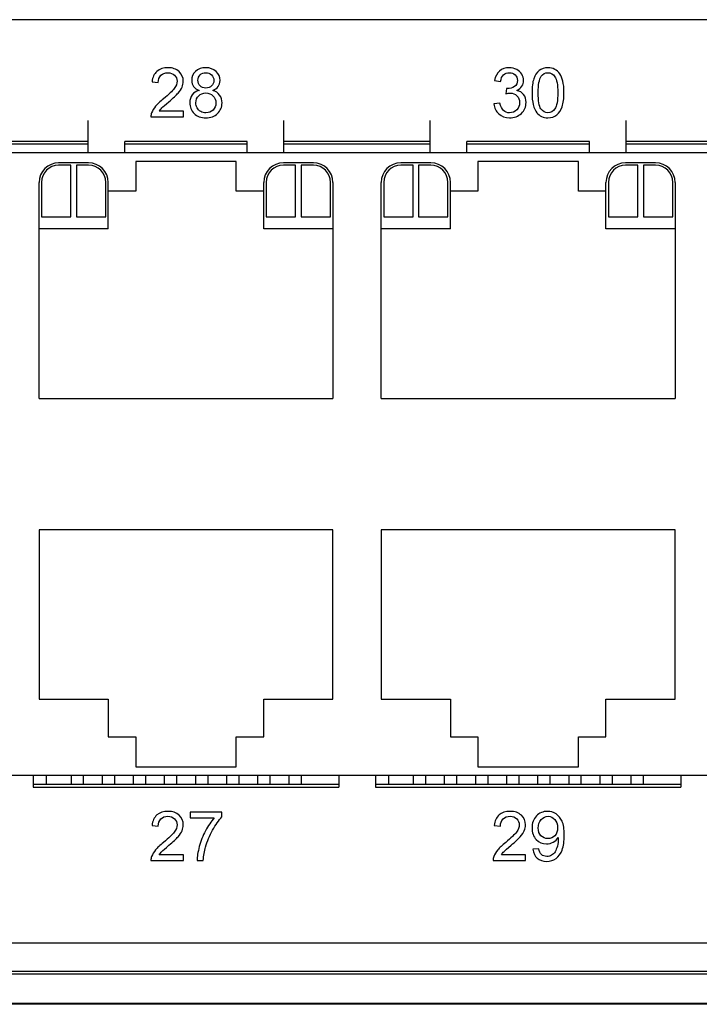
# Model space of a CAD drawing. Units: millimetres. Extents: x -502 to 721, y 106 to 1513.
# Drawn here: x 437 to 464, y 1003 to 1044 of the extents above; entities that cross this region are included whole.
import ezdxf

# ---------------------------------------------------------------- set-up
doc = ezdxf.new("R2010")
doc.units = ezdxf.units.MM

msp = doc.modelspace()

# ---------------------------------------------------------------- linework, layer by layer
at = {"color": 7, "linetype": 'Continuous'}
for p, q in [((621.276, 1043.53), (310.351, 1043.53)), ((439.466, 1038.09), (439.466, 1039.417)), ((447.466, 1038.09), (447.466, 1039.417)), ((453.436, 1038.09), (453.436, 1039.417)), ((461.436, 1038.09), (461.436, 1039.417)), ((439.466, 1038.56), (433.496, 1038.56)), ((433.496, 1038.46), (439.466, 1038.46)), ((445.966, 1038.56), (440.966, 1038.56)), ((440.966, 1038.09), (440.966, 1038.56)), ((440.966, 1038.46), (445.966, 1038.46)), ((445.966, 1038.09), (445.966, 1038.56)), ((453.436, 1038.56), (447.466, 1038.56)), ((447.466, 1038.46), (453.436, 1038.46)), ((459.936, 1038.56), (454.936, 1038.56)), ((454.936, 1038.09), (454.936, 1038.56)), ((454.936, 1038.46), (459.936, 1038.46)), ((459.936, 1038.09), (459.936, 1038.56)), ((467.406, 1038.56), (461.436, 1038.56)), ((461.436, 1038.46), (467.406, 1038.46)), ((480.041, 1038.09), (364.981, 1038.09)), ((439.491, 1037.685), (438.266, 1037.685)), ((438.766, 1037.585), (438.266, 1037.585)), ((438.766, 1035.485), (438.766, 1037.585)), ((439.491, 1037.585), (438.991, 1037.585)), ((438.991, 1037.585), (438.991, 1035.485)), ((445.516, 1037.745), (441.416, 1037.745)), ((441.416, 1037.745), (441.416, 1036.525)), ((445.516, 1036.525), (445.516, 1037.745)), ((448.666, 1037.685), (447.441, 1037.685)), ((447.941, 1037.585), (447.441, 1037.585)), ((447.941, 1035.485), (447.941, 1037.585)), ((448.666, 1037.585), (448.166, 1037.585)), ((448.166, 1037.585), (448.166, 1035.485)), ((453.461, 1037.685), (452.236, 1037.685)), ((452.736, 1037.585), (452.236, 1037.585)), ((452.736, 1035.485), (452.736, 1037.585)), ((453.461, 1037.585), (452.961, 1037.585)), ((452.961, 1037.585), (452.961, 1035.485)), ((459.486, 1037.745), (455.386, 1037.745)), ((455.386, 1037.745), (455.386, 1036.525)), ((459.486, 1036.525), (459.486, 1037.745)), ((462.636, 1037.685), (461.411, 1037.685)), ((461.911, 1037.585), (461.411, 1037.585)), ((461.911, 1035.485), (461.911, 1037.585)), ((462.636, 1037.585), (462.136, 1037.585)), ((462.136, 1037.585), (462.136, 1035.485)), ((437.466, 1028.065), (437.466, 1036.885)), ((437.566, 1036.885), (437.566, 1035.485)), ((440.191, 1035.485), (440.191, 1036.885)), ((440.291, 1034.985), (440.291, 1036.885)), ((446.641, 1034.985), (446.641, 1036.885)), ((446.741, 1036.885), (446.741, 1035.485)), ((449.366, 1035.485), (449.366, 1036.885)), ((449.466, 1036.885), (449.466, 1028.065)), ((451.436, 1028.065), (451.436, 1036.885)), ((451.536, 1036.885), (451.536, 1035.485)), ((454.161, 1035.485), (454.161, 1036.885)), ((454.261, 1034.985), (454.261, 1036.885)), ((460.611, 1034.985), (460.611, 1036.885)), ((460.711, 1036.885), (460.711, 1035.485)), ((463.336, 1035.485), (463.336, 1036.885)), ((463.436, 1036.885), (463.436, 1028.065)), ((441.416, 1036.525), (440.291, 1036.525)), ((446.641, 1036.525), (445.516, 1036.525)), ((455.386, 1036.525), (454.261, 1036.525)), ((460.611, 1036.525), (459.486, 1036.525)), ((437.566, 1035.485), (438.766, 1035.485)), ((438.991, 1035.485), (440.191, 1035.485)), ((446.741, 1035.485), (447.941, 1035.485)), ((448.166, 1035.485), (449.366, 1035.485)), ((451.536, 1035.485), (452.736, 1035.485)), ((452.961, 1035.485), (454.161, 1035.485)), ((460.711, 1035.485), (461.911, 1035.485)), ((462.136, 1035.485), (463.336, 1035.485)), ((440.291, 1034.985), (437.466, 1034.985)), ((449.466, 1034.985), (446.641, 1034.985)), ((454.261, 1034.985), (451.436, 1034.985)), ((463.436, 1034.985), (460.611, 1034.985)), ((437.466, 1028.065), (449.466, 1028.065)), ((451.436, 1028.065), (463.436, 1028.065)), ((449.466, 1022.705), (437.466, 1022.705)), ((437.466, 1022.705), (437.466, 1015.785)), ((449.466, 1015.785), (449.466, 1022.705)), ((463.436, 1022.705), (451.436, 1022.705)), ((451.436, 1022.705), (451.436, 1015.785)), ((463.436, 1015.785), (463.436, 1022.705)), ((437.466, 1015.785), (440.291, 1015.785)), ((440.291, 1015.785), (440.291, 1014.245)), ((446.641, 1015.785), (449.466, 1015.785)), ((446.641, 1014.245), (446.641, 1015.785)), ((451.436, 1015.785), (454.261, 1015.785)), ((454.261, 1015.785), (454.261, 1014.245)), ((460.611, 1015.785), (463.436, 1015.785)), ((460.611, 1014.245), (460.611, 1015.785)), ((440.291, 1014.245), (441.416, 1014.245)), ((441.416, 1014.245), (441.416, 1013.025)), ((445.516, 1014.245), (446.641, 1014.245)), ((445.516, 1013.025), (445.516, 1014.245)), ((454.261, 1014.245), (455.386, 1014.245)), ((455.386, 1014.245), (455.386, 1013.025)), ((459.486, 1014.245), (460.611, 1014.245)), ((459.486, 1013.025), (459.486, 1014.245)), ((364.981, 1012.68), (480.041, 1012.68)), ((437.231, 1012.68), (437.231, 1012.2)), ((437.761, 1012.68), (437.761, 1012.3)), ((438.771, 1012.68), (438.771, 1012.3)), ((439.271, 1012.68), (439.271, 1012.3)), ((440.041, 1012.68), (440.041, 1012.3)), ((440.541, 1012.68), (440.541, 1012.3)), ((441.311, 1012.68), (441.311, 1012.3)), ((441.416, 1013.025), (445.516, 1013.025)), ((441.811, 1012.68), (441.811, 1012.3)), ((442.581, 1012.68), (442.581, 1012.3)), ((443.081, 1012.68), (443.081, 1012.3)), ((443.851, 1012.68), (443.851, 1012.3)), ((444.351, 1012.68), (444.351, 1012.3)), ((445.121, 1012.68), (445.121, 1012.3)), ((445.621, 1012.68), (445.621, 1012.3)), ((446.391, 1012.68), (446.391, 1012.3)), ((446.891, 1012.68), (446.891, 1012.3)), ((447.661, 1012.68), (447.661, 1012.3)), ((448.161, 1012.68), (448.161, 1012.3)), ((449.701, 1012.68), (449.701, 1012.2)), ((451.201, 1012.68), (451.201, 1012.2)), ((451.731, 1012.68), (451.731, 1012.3)), ((452.741, 1012.68), (452.741, 1012.3)), ((453.241, 1012.68), (453.241, 1012.3)), ((454.011, 1012.68), (454.011, 1012.3)), ((454.511, 1012.68), (454.511, 1012.3)), ((455.281, 1012.68), (455.281, 1012.3)), ((455.386, 1013.025), (459.486, 1013.025)), ((455.781, 1012.68), (455.781, 1012.3)), ((456.551, 1012.68), (456.551, 1012.3)), ((457.051, 1012.68), (457.051, 1012.3)), ((457.821, 1012.68), (457.821, 1012.3)), ((458.321, 1012.68), (458.321, 1012.3)), ((459.091, 1012.68), (459.091, 1012.3)), ((459.591, 1012.68), (459.591, 1012.3)), ((460.361, 1012.68), (460.361, 1012.3)), ((460.861, 1012.68), (460.861, 1012.3)), ((461.631, 1012.68), (461.631, 1012.3)), ((462.131, 1012.68), (462.131, 1012.3)), ((463.671, 1012.68), (463.671, 1012.2)), ((449.701, 1012.3), (437.231, 1012.3)), ((463.671, 1012.3), (451.201, 1012.3)), ((437.231, 1012.2), (449.701, 1012.2)), ((451.201, 1012.2), (463.671, 1012.2)), ((522.501, 1005.83), (310.351, 1005.83)), ((310.351, 1004.68), (537.051, 1004.68)), ((310.351, 1004.58), (537.051, 1004.58)), ((310.351, 1003.38), (537.051, 1003.38)), ((537.051, 1003.33), (310.351, 1003.33))]:
    msp.add_line(p, q, dxfattribs=at)
at = {"color": 40, "linetype": 'Continuous'}
for p, q in [((442.082, 1040.99), (442.334, 1040.964)), ((456.063, 1041.05), (456.308, 1041.006)), ((456.55, 1040.722), (456.523, 1040.507)), ((456.589, 1040.72), (456.55, 1040.722)), ((456.284, 1040.121), (456.038, 1040.088)), ((443.357, 1039.796), (442.377, 1039.796)), ((443.357, 1039.56), (443.357, 1039.796)), ((442.035, 1039.56), (443.357, 1039.56)), ((444.932, 1011.174), (443.637, 1011.174)), ((443.637, 1011.174), (443.637, 1010.938)), ((444.932, 1010.983), (444.932, 1011.174)), ((442.082, 1010.63), (442.334, 1010.604)), ((443.637, 1010.938), (444.617, 1010.938)), ((456.052, 1010.63), (456.304, 1010.604)), ((443.357, 1009.436), (442.377, 1009.436)), ((443.357, 1009.2), (443.357, 1009.436)), ((457.327, 1009.436), (456.347, 1009.436)), ((457.327, 1009.2), (457.327, 1009.436)), ((457.864, 1009.684), (457.628, 1009.663)), ((442.035, 1009.2), (443.357, 1009.2)), ((443.917, 1009.2), (444.169, 1009.2)), ((456.005, 1009.2), (457.327, 1009.2))]:
    msp.add_line(p, q, dxfattribs=at)
at = {"color": 7, "linetype": 'Continuous'}
for centre, radius, start, end in [((438.266, 1036.885), 0.8, 90, 180), ((438.266, 1036.885), 0.7, 90, 180), ((439.491, 1036.885), 0.8, 0, 90), ((439.491, 1036.885), 0.7, 0, 90), ((447.441, 1036.885), 0.8, 90, 180), ((447.441, 1036.885), 0.7, 90, 180), ((448.666, 1036.885), 0.8, 0, 90), ((448.666, 1036.885), 0.7, 0, 90), ((452.236, 1036.885), 0.8, 90, 180), ((452.236, 1036.885), 0.7, 90, 180), ((453.461, 1036.885), 0.8, 0, 90), ((453.461, 1036.885), 0.7, 0, 90), ((461.411, 1036.885), 0.8, 90, 180), ((461.411, 1036.885), 0.7, 90, 180), ((462.636, 1036.885), 0.8, 0, 90), ((462.636, 1036.885), 0.7, 0, 90)]:
    msp.add_arc(centre, radius, start, end, dxfattribs=at)
at = {"color": 40, "linetype": 'Continuous'}
for points in [[(442.277, 1041.42, 187.05), (442.164, 1041.321, 187.05), (442.098, 1041.178, 187.05), (442.082, 1040.99, 187.05)], [(442.731, 1041.568, 187.05), (442.54, 1041.568, 187.05), (442.389, 1041.518, 187.05), (442.277, 1041.42, 187.05)], [(442.334, 1040.964, 187.05), (442.334, 1041.089, 187.05), (442.371, 1041.188, 187.05), (442.442, 1041.259, 187.05)], [(442.442, 1041.259, 187.05), (442.513, 1041.33, 187.05), (442.607, 1041.365, 187.05), (442.726, 1041.365, 187.05)], [(442.726, 1041.365, 187.05), (442.838, 1041.365, 187.05), (442.928, 1041.331, 187.05), (442.997, 1041.264, 187.05)], [(443.187, 1041.409, 187.05), (443.075, 1041.515, 187.05), (442.922, 1041.568, 187.05), (442.731, 1041.568, 187.05)], [(442.997, 1041.264, 187.05), (443.067, 1041.197, 187.05), (443.102, 1041.115, 187.05), (443.102, 1041.018, 187.05)], [(443.355, 1041.013, 187.05), (443.355, 1041.17, 187.05), (443.299, 1041.302, 187.05), (443.187, 1041.409, 187.05)], [(443.855, 1041.42, 187.05), (443.75, 1041.32, 187.05), (443.698, 1041.197, 187.05), (443.698, 1041.053, 187.05)], [(444.273, 1041.568, 187.05), (444.098, 1041.568, 187.05), (443.959, 1041.518, 187.05), (443.855, 1041.42, 187.05)], [(443.95, 1041.061, 187.05), (443.95, 1041.144, 187.05), (443.98, 1041.216, 187.05), (444.042, 1041.277, 187.05)], [(444.042, 1041.277, 187.05), (444.104, 1041.336, 187.05), (444.181, 1041.366, 187.05), (444.276, 1041.366, 187.05)], [(444.694, 1041.415, 187.05), (444.588, 1041.516, 187.05), (444.447, 1041.568, 187.05), (444.273, 1041.568, 187.05)], [(444.276, 1041.366, 187.05), (444.368, 1041.366, 187.05), (444.445, 1041.335, 187.05), (444.507, 1041.274, 187.05)], [(444.507, 1041.274, 187.05), (444.57, 1041.212, 187.05), (444.602, 1041.137, 187.05), (444.602, 1041.047, 187.05)], [(444.854, 1041.046, 187.05), (444.854, 1041.19, 187.05), (444.801, 1041.315, 187.05), (444.694, 1041.415, 187.05)], [(456.267, 1041.432, 187.05), (456.161, 1041.342, 187.05), (456.093, 1041.214, 187.05), (456.063, 1041.05, 187.05)], [(456.664, 1041.568, 187.05), (456.506, 1041.568, 187.05), (456.374, 1041.522, 187.05), (456.267, 1041.432, 187.05)], [(456.308, 1041.006, 187.05), (456.326, 1041.126, 187.05), (456.367, 1041.216, 187.05), (456.431, 1041.277, 187.05)], [(456.431, 1041.277, 187.05), (456.494, 1041.336, 187.05), (456.574, 1041.366, 187.05), (456.67, 1041.366, 187.05)], [(456.966, 1041.497, 187.05), (456.873, 1041.544, 187.05), (456.774, 1041.568, 187.05), (456.664, 1041.568, 187.05)], [(456.67, 1041.366, 187.05), (456.765, 1041.366, 187.05), (456.844, 1041.336, 187.05), (456.905, 1041.277, 187.05)], [(456.905, 1041.277, 187.05), (456.966, 1041.218, 187.05), (456.997, 1041.144, 187.05), (456.997, 1041.054, 187.05)], [(457.176, 1041.306, 187.05), (457.127, 1041.387, 187.05), (457.057, 1041.451, 187.05), (456.966, 1041.497, 187.05)], [(457.25, 1041.048, 187.05), (457.25, 1041.139, 187.05), (457.225, 1041.224, 187.05), (457.176, 1041.306, 187.05)], [(457.88, 1041.451, 187.05), (457.784, 1041.372, 187.05), (457.712, 1041.261, 187.05), (457.663, 1041.117, 187.05)], [(457.843, 1040.546, 187.05), (457.843, 1040.874, 187.05), (457.885, 1041.099, 187.05), (457.97, 1041.221, 187.05)], [(458.243, 1041.568, 187.05), (458.097, 1041.568, 187.05), (457.975, 1041.529, 187.05), (457.88, 1041.451, 187.05)], [(457.97, 1041.221, 187.05), (458.037, 1041.317, 187.05), (458.127, 1041.365, 187.05), (458.24, 1041.365, 187.05)], [(458.24, 1041.365, 187.05), (458.355, 1041.365, 187.05), (458.45, 1041.31, 187.05), (458.526, 1041.202, 187.05)], [(458.525, 1041.502, 187.05), (458.443, 1041.546, 187.05), (458.349, 1041.568, 187.05), (458.243, 1041.568, 187.05)], [(458.725, 1041.316, 187.05), (458.673, 1041.398, 187.05), (458.606, 1041.459, 187.05), (458.525, 1041.502, 187.05)], [(458.526, 1041.202, 187.05), (458.603, 1041.093, 187.05), (458.643, 1040.875, 187.05), (458.643, 1040.546, 187.05)], [(458.85, 1041.018, 187.05), (458.82, 1041.136, 187.05), (458.778, 1041.234, 187.05), (458.725, 1041.316, 187.05)], [(443.102, 1041.018, 187.05), (443.102, 1040.926, 187.05), (443.064, 1040.826, 187.05), (442.988, 1040.722, 187.05)], [(443.306, 1040.777, 187.05), (443.338, 1040.853, 187.05), (443.355, 1040.933, 187.05), (443.355, 1041.013, 187.05)], [(443.698, 1041.053, 187.05), (443.698, 1040.956, 187.05), (443.723, 1040.872, 187.05), (443.772, 1040.804, 187.05)], [(443.772, 1040.804, 187.05), (443.821, 1040.735, 187.05), (443.896, 1040.681, 187.05), (443.999, 1040.645, 187.05)], [(444.041, 1040.828, 187.05), (443.98, 1040.889, 187.05), (443.95, 1040.965, 187.05), (443.95, 1041.061, 187.05)], [(444.278, 1040.739, 187.05), (444.18, 1040.739, 187.05), (444.101, 1040.769, 187.05), (444.041, 1040.828, 187.05)], [(444.51, 1040.827, 187.05), (444.45, 1040.767, 187.05), (444.372, 1040.739, 187.05), (444.278, 1040.739, 187.05)], [(444.602, 1041.047, 187.05), (444.602, 1040.96, 187.05), (444.57, 1040.887, 187.05), (444.51, 1040.827, 187.05)], [(444.559, 1040.645, 187.05), (444.658, 1040.681, 187.05), (444.731, 1040.735, 187.05), (444.78, 1040.803, 187.05)], [(444.78, 1040.803, 187.05), (444.829, 1040.871, 187.05), (444.854, 1040.953, 187.05), (444.854, 1041.046, 187.05)], [(456.872, 1040.802, 187.05), (456.787, 1040.747, 187.05), (456.693, 1040.713, 187.05), (456.589, 1040.72, 187.05)], [(456.997, 1041.054, 187.05), (456.997, 1040.939, 187.05), (456.955, 1040.856, 187.05), (456.872, 1040.802, 187.05)], [(456.974, 1040.643, 187.05), (457.064, 1040.684, 187.05), (457.134, 1040.742, 187.05), (457.18, 1040.812, 187.05)], [(457.18, 1040.812, 187.05), (457.226, 1040.883, 187.05), (457.25, 1040.961, 187.05), (457.25, 1041.048, 187.05)], [(457.663, 1041.117, 187.05), (457.614, 1040.972, 187.05), (457.591, 1040.782, 187.05), (457.591, 1040.546, 187.05)], [(458.895, 1040.546, 187.05), (458.895, 1040.744, 187.05), (458.88, 1040.901, 187.05), (458.85, 1041.018, 187.05)], [(442.988, 1040.722, 187.05), (442.911, 1040.619, 187.05), (442.764, 1040.477, 187.05), (442.547, 1040.3, 187.05)], [(442.764, 1040.181, 187.05), (442.94, 1040.33, 187.05), (443.065, 1040.447, 187.05), (443.142, 1040.532, 187.05)], [(443.142, 1040.532, 187.05), (443.218, 1040.617, 187.05), (443.273, 1040.699, 187.05), (443.306, 1040.777, 187.05)], [(443.716, 1040.465, 187.05), (443.651, 1040.377, 187.05), (443.618, 1040.268, 187.05), (443.618, 1040.139, 187.05)], [(443.999, 1040.645, 187.05), (443.876, 1040.612, 187.05), (443.782, 1040.552, 187.05), (443.716, 1040.465, 187.05)], [(443.87, 1040.137, 187.05), (443.87, 1040.252, 187.05), (443.907, 1040.347, 187.05), (443.984, 1040.424, 187.05)], [(443.984, 1040.424, 187.05), (444.06, 1040.5, 187.05), (444.156, 1040.538, 187.05), (444.271, 1040.538, 187.05)], [(444.271, 1040.538, 187.05), (444.389, 1040.538, 187.05), (444.487, 1040.499, 187.05), (444.566, 1040.422, 187.05)], [(444.839, 1040.451, 187.05), (444.775, 1040.54, 187.05), (444.682, 1040.604, 187.05), (444.559, 1040.645, 187.05)], [(444.566, 1040.422, 187.05), (444.645, 1040.345, 187.05), (444.685, 1040.246, 187.05), (444.685, 1040.129, 187.05)], [(444.936, 1040.132, 187.05), (444.936, 1040.254, 187.05), (444.903, 1040.361, 187.05), (444.839, 1040.451, 187.05)], [(456.523, 1040.507, 187.05), (456.591, 1040.525, 187.05), (456.649, 1040.534, 187.05), (456.696, 1040.534, 187.05)], [(456.696, 1040.534, 187.05), (456.809, 1040.534, 187.05), (456.903, 1040.497, 187.05), (456.977, 1040.424, 187.05)], [(457.25, 1040.473, 187.05), (457.184, 1040.559, 187.05), (457.091, 1040.616, 187.05), (456.974, 1040.643, 187.05)], [(456.977, 1040.424, 187.05), (457.05, 1040.35, 187.05), (457.087, 1040.257, 187.05), (457.087, 1040.145, 187.05)], [(457.348, 1040.151, 187.05), (457.348, 1040.279, 187.05), (457.315, 1040.387, 187.05), (457.25, 1040.473, 187.05)], [(457.591, 1040.546, 187.05), (457.591, 1040.17, 187.05), (457.656, 1039.9, 187.05), (457.788, 1039.733, 187.05)], [(457.958, 1039.89, 187.05), (457.881, 1039.999, 187.05), (457.843, 1040.218, 187.05), (457.843, 1040.546, 187.05)], [(458.643, 1040.546, 187.05), (458.643, 1040.219, 187.05), (458.603, 1040.001, 187.05), (458.527, 1039.892, 187.05)], [(458.822, 1039.978, 187.05), (458.87, 1040.122, 187.05), (458.895, 1040.312, 187.05), (458.895, 1040.546, 187.05)], [(442.225, 1039.997, 187.05), (442.151, 1039.909, 187.05), (442.097, 1039.821, 187.05), (442.063, 1039.731, 187.05)], [(442.547, 1040.3, 187.05), (442.407, 1040.185, 187.05), (442.299, 1040.084, 187.05), (442.225, 1039.997, 187.05)], [(442.48, 1039.929, 187.05), (442.521, 1039.972, 187.05), (442.617, 1040.057, 187.05), (442.764, 1040.181, 187.05)], [(443.618, 1040.139, 187.05), (443.618, 1039.964, 187.05), (443.678, 1039.818, 187.05), (443.799, 1039.7, 187.05)], [(443.919, 1039.934, 187.05), (443.887, 1039.999, 187.05), (443.87, 1040.066, 187.05), (443.87, 1040.137, 187.05)], [(444.685, 1040.129, 187.05), (444.685, 1040.012, 187.05), (444.647, 1039.916, 187.05), (444.571, 1039.841, 187.05)], [(444.754, 1039.701, 187.05), (444.874, 1039.817, 187.05), (444.936, 1039.96, 187.05), (444.936, 1040.132, 187.05)], [(456.038, 1040.088, 187.05), (456.055, 1039.922, 187.05), (456.12, 1039.785, 187.05), (456.236, 1039.681, 187.05)], [(456.427, 1039.819, 187.05), (456.359, 1039.881, 187.05), (456.311, 1039.982, 187.05), (456.284, 1040.121, 187.05)], [(457.087, 1040.145, 187.05), (457.087, 1040.027, 187.05), (457.046, 1039.927, 187.05), (456.968, 1039.848, 187.05)], [(457.157, 1039.706, 187.05), (457.284, 1039.827, 187.05), (457.348, 1039.976, 187.05), (457.348, 1040.151, 187.05)], [(458.606, 1039.643, 187.05), (458.701, 1039.722, 187.05), (458.774, 1039.833, 187.05), (458.822, 1039.978, 187.05)], [(442.063, 1039.731, 187.05), (442.042, 1039.676, 187.05), (442.033, 1039.619, 187.05), (442.035, 1039.56, 187.05)], [(442.377, 1039.796, 187.05), (442.404, 1039.84, 187.05), (442.438, 1039.885, 187.05), (442.48, 1039.929, 187.05)], [(443.799, 1039.7, 187.05), (443.919, 1039.583, 187.05), (444.079, 1039.526, 187.05), (444.277, 1039.526, 187.05)], [(444.068, 1039.781, 187.05), (444.003, 1039.817, 187.05), (443.952, 1039.868, 187.05), (443.919, 1039.934, 187.05)], [(444.28, 1039.728, 187.05), (444.203, 1039.728, 187.05), (444.134, 1039.746, 187.05), (444.068, 1039.781, 187.05)], [(444.277, 1039.526, 187.05), (444.473, 1039.526, 187.05), (444.633, 1039.583, 187.05), (444.754, 1039.701, 187.05)], [(444.571, 1039.841, 187.05), (444.494, 1039.765, 187.05), (444.397, 1039.728, 187.05), (444.28, 1039.728, 187.05)], [(456.236, 1039.681, 187.05), (456.352, 1039.576, 187.05), (456.498, 1039.525, 187.05), (456.674, 1039.525, 187.05)], [(456.675, 1039.728, 187.05), (456.577, 1039.728, 187.05), (456.495, 1039.758, 187.05), (456.427, 1039.819, 187.05)], [(456.674, 1039.525, 187.05), (456.868, 1039.525, 187.05), (457.029, 1039.585, 187.05), (457.157, 1039.706, 187.05)], [(456.968, 1039.848, 187.05), (456.888, 1039.767, 187.05), (456.79, 1039.728, 187.05), (456.675, 1039.728, 187.05)], [(457.788, 1039.733, 187.05), (457.898, 1039.594, 187.05), (458.049, 1039.526, 187.05), (458.243, 1039.526, 187.05)], [(458.243, 1039.728, 187.05), (458.13, 1039.728, 187.05), (458.034, 1039.781, 187.05), (457.958, 1039.89, 187.05)], [(458.527, 1039.892, 187.05), (458.45, 1039.782, 187.05), (458.355, 1039.728, 187.05), (458.243, 1039.728, 187.05)], [(458.243, 1039.526, 187.05), (458.389, 1039.526, 187.05), (458.51, 1039.564, 187.05), (458.606, 1039.643, 187.05)], [(442.277, 1011.06, 187.05), (442.164, 1010.961, 187.05), (442.098, 1010.818, 187.05), (442.082, 1010.63, 187.05)], [(442.731, 1011.208, 187.05), (442.54, 1011.208, 187.05), (442.389, 1011.158, 187.05), (442.277, 1011.06, 187.05)], [(443.187, 1011.049, 187.05), (443.075, 1011.155, 187.05), (442.922, 1011.208, 187.05), (442.731, 1011.208, 187.05)], [(443.355, 1010.653, 187.05), (443.355, 1010.81, 187.05), (443.299, 1010.942, 187.05), (443.187, 1011.049, 187.05)], [(456.247, 1011.06, 187.05), (456.134, 1010.961, 187.05), (456.068, 1010.818, 187.05), (456.052, 1010.63, 187.05)], [(456.701, 1011.208, 187.05), (456.51, 1011.208, 187.05), (456.359, 1011.158, 187.05), (456.247, 1011.06, 187.05)], [(457.157, 1011.049, 187.05), (457.045, 1011.155, 187.05), (456.892, 1011.208, 187.05), (456.701, 1011.208, 187.05)], [(457.325, 1010.653, 187.05), (457.325, 1010.81, 187.05), (457.269, 1010.942, 187.05), (457.157, 1011.049, 187.05)], [(458.22, 1011.208, 187.05), (458.04, 1011.208, 187.05), (457.889, 1011.145, 187.05), (457.77, 1011.022, 187.05)], [(458.575, 1011.103, 187.05), (458.468, 1011.173, 187.05), (458.349, 1011.208, 187.05), (458.22, 1011.208, 187.05)], [(458.821, 1010.803, 187.05), (458.765, 1010.933, 187.05), (458.683, 1011.032, 187.05), (458.575, 1011.103, 187.05)], [(442.334, 1010.604, 187.05), (442.334, 1010.729, 187.05), (442.371, 1010.828, 187.05), (442.442, 1010.899, 187.05)], [(442.442, 1010.899, 187.05), (442.513, 1010.97, 187.05), (442.607, 1011.005, 187.05), (442.726, 1011.005, 187.05)], [(442.726, 1011.005, 187.05), (442.838, 1011.005, 187.05), (442.928, 1010.971, 187.05), (442.997, 1010.904, 187.05)], [(443.102, 1010.658, 187.05), (443.102, 1010.566, 187.05), (443.064, 1010.466, 187.05), (442.988, 1010.362, 187.05)], [(442.997, 1010.904, 187.05), (443.067, 1010.837, 187.05), (443.102, 1010.755, 187.05), (443.102, 1010.658, 187.05)], [(443.306, 1010.417, 187.05), (443.338, 1010.493, 187.05), (443.355, 1010.573, 187.05), (443.355, 1010.653, 187.05)], [(444.617, 1010.938, 187.05), (444.491, 1010.796, 187.05), (444.374, 1010.622, 187.05), (444.263, 1010.414, 187.05)], [(444.553, 1010.443, 187.05), (444.678, 1010.667, 187.05), (444.804, 1010.847, 187.05), (444.932, 1010.983, 187.05)], [(456.304, 1010.604, 187.05), (456.304, 1010.729, 187.05), (456.341, 1010.828, 187.05), (456.412, 1010.899, 187.05)], [(456.412, 1010.899, 187.05), (456.483, 1010.97, 187.05), (456.577, 1011.005, 187.05), (456.696, 1011.005, 187.05)], [(456.696, 1011.005, 187.05), (456.808, 1011.005, 187.05), (456.898, 1010.971, 187.05), (456.967, 1010.904, 187.05)], [(457.072, 1010.658, 187.05), (457.072, 1010.566, 187.05), (457.034, 1010.466, 187.05), (456.958, 1010.362, 187.05)], [(456.967, 1010.904, 187.05), (457.037, 1010.837, 187.05), (457.072, 1010.755, 187.05), (457.072, 1010.658, 187.05)], [(457.276, 1010.417, 187.05), (457.308, 1010.493, 187.05), (457.325, 1010.573, 187.05), (457.325, 1010.653, 187.05)], [(457.77, 1011.022, 187.05), (457.649, 1010.899, 187.05), (457.591, 1010.735, 187.05), (457.591, 1010.533, 187.05)], [(457.843, 1010.525, 187.05), (457.843, 1010.667, 187.05), (457.883, 1010.781, 187.05), (457.964, 1010.871, 187.05)], [(457.964, 1010.871, 187.05), (458.045, 1010.96, 187.05), (458.141, 1011.005, 187.05), (458.25, 1011.005, 187.05)], [(458.25, 1011.005, 187.05), (458.355, 1011.005, 187.05), (458.445, 1010.963, 187.05), (458.519, 1010.881, 187.05)], [(458.519, 1010.881, 187.05), (458.595, 1010.798, 187.05), (458.633, 1010.686, 187.05), (458.633, 1010.545, 187.05)], [(458.906, 1010.241, 187.05), (458.906, 1010.487, 187.05), (458.877, 1010.673, 187.05), (458.821, 1010.803, 187.05)], [(442.988, 1010.362, 187.05), (442.911, 1010.259, 187.05), (442.764, 1010.117, 187.05), (442.547, 1009.94, 187.05)], [(443.142, 1010.172, 187.05), (443.218, 1010.257, 187.05), (443.273, 1010.339, 187.05), (443.306, 1010.417, 187.05)], [(444.263, 1010.414, 187.05), (444.153, 1010.207, 187.05), (444.068, 1009.993, 187.05), (444.009, 1009.77, 187.05)], [(444.263, 1009.75, 187.05), (444.331, 1009.987, 187.05), (444.427, 1010.218, 187.05), (444.553, 1010.443, 187.05)], [(456.958, 1010.362, 187.05), (456.881, 1010.259, 187.05), (456.734, 1010.117, 187.05), (456.517, 1009.94, 187.05)], [(457.112, 1010.172, 187.05), (457.188, 1010.257, 187.05), (457.243, 1010.339, 187.05), (457.276, 1010.417, 187.05)], [(457.591, 1010.533, 187.05), (457.591, 1010.336, 187.05), (457.648, 1010.178, 187.05), (457.763, 1010.058, 187.05)], [(457.958, 1010.214, 187.05), (457.881, 1010.293, 187.05), (457.843, 1010.397, 187.05), (457.843, 1010.525, 187.05)], [(458.633, 1010.545, 187.05), (458.633, 1010.403, 187.05), (458.596, 1010.293, 187.05), (458.523, 1010.214, 187.05)], [(458.822, 1009.63, 187.05), (458.877, 1009.781, 187.05), (458.906, 1009.985, 187.05), (458.906, 1010.241, 187.05)], [(442.547, 1009.94, 187.05), (442.407, 1009.825, 187.05), (442.299, 1009.724, 187.05), (442.225, 1009.637, 187.05)], [(442.764, 1009.821, 187.05), (442.94, 1009.97, 187.05), (443.065, 1010.087, 187.05), (443.142, 1010.172, 187.05)], [(456.517, 1009.94, 187.05), (456.377, 1009.825, 187.05), (456.269, 1009.724, 187.05), (456.195, 1009.637, 187.05)], [(456.734, 1009.821, 187.05), (456.91, 1009.97, 187.05), (457.035, 1010.087, 187.05), (457.112, 1010.172, 187.05)], [(457.763, 1010.058, 187.05), (457.877, 1009.938, 187.05), (458.016, 1009.878, 187.05), (458.183, 1009.878, 187.05)], [(458.243, 1010.095, 187.05), (458.13, 1010.095, 187.05), (458.034, 1010.135, 187.05), (457.958, 1010.214, 187.05)], [(458.183, 1009.878, 187.05), (458.281, 1009.878, 187.05), (458.374, 1009.901, 187.05), (458.458, 1009.95, 187.05)], [(458.523, 1010.214, 187.05), (458.449, 1010.135, 187.05), (458.356, 1010.095, 187.05), (458.243, 1010.095, 187.05)], [(458.458, 1009.95, 187.05), (458.543, 1010, 187.05), (458.611, 1010.062, 187.05), (458.66, 1010.141, 187.05)], [(458.662, 1010.092, 187.05), (458.662, 1009.99, 187.05), (458.649, 1009.89, 187.05), (458.625, 1009.792, 187.05)], [(458.66, 1010.141, 187.05), (458.66, 1010.12, 187.05), (458.662, 1010.103, 187.05), (458.662, 1010.092, 187.05)], [(442.225, 1009.637, 187.05), (442.151, 1009.549, 187.05), (442.097, 1009.461, 187.05), (442.063, 1009.371, 187.05)], [(442.377, 1009.436, 187.05), (442.404, 1009.48, 187.05), (442.438, 1009.525, 187.05), (442.48, 1009.569, 187.05)], [(442.48, 1009.569, 187.05), (442.521, 1009.612, 187.05), (442.617, 1009.697, 187.05), (442.764, 1009.821, 187.05)], [(444.009, 1009.77, 187.05), (443.95, 1009.547, 187.05), (443.919, 1009.357, 187.05), (443.917, 1009.2, 187.05)], [(444.169, 1009.2, 187.05), (444.183, 1009.399, 187.05), (444.214, 1009.582, 187.05), (444.263, 1009.75, 187.05)], [(456.195, 1009.637, 187.05), (456.121, 1009.549, 187.05), (456.067, 1009.461, 187.05), (456.033, 1009.371, 187.05)], [(456.347, 1009.436, 187.05), (456.374, 1009.48, 187.05), (456.408, 1009.525, 187.05), (456.45, 1009.569, 187.05)], [(456.45, 1009.569, 187.05), (456.491, 1009.612, 187.05), (456.587, 1009.697, 187.05), (456.734, 1009.821, 187.05)], [(457.628, 1009.663, 187.05), (457.647, 1009.504, 187.05), (457.707, 1009.383, 187.05), (457.806, 1009.295, 187.05)], [(457.978, 1009.442, 187.05), (457.921, 1009.492, 187.05), (457.883, 1009.573, 187.05), (457.864, 1009.684, 187.05)], [(458.195, 1009.368, 187.05), (458.106, 1009.368, 187.05), (458.034, 1009.392, 187.05), (457.978, 1009.442, 187.05)], [(458.533, 1009.558, 187.05), (458.497, 1009.5, 187.05), (458.45, 1009.454, 187.05), (458.393, 1009.419, 187.05)], [(458.625, 1009.792, 187.05), (458.6, 1009.694, 187.05), (458.569, 1009.615, 187.05), (458.533, 1009.558, 187.05)], [(458.574, 1009.285, 187.05), (458.683, 1009.364, 187.05), (458.767, 1009.478, 187.05), (458.822, 1009.63, 187.05)], [(442.063, 1009.371, 187.05), (442.042, 1009.316, 187.05), (442.033, 1009.259, 187.05), (442.035, 1009.2, 187.05)], [(456.033, 1009.371, 187.05), (456.012, 1009.316, 187.05), (456.003, 1009.259, 187.05), (456.005, 1009.2, 187.05)], [(457.806, 1009.295, 187.05), (457.904, 1009.208, 187.05), (458.033, 1009.166, 187.05), (458.19, 1009.166, 187.05)], [(458.19, 1009.166, 187.05), (458.337, 1009.166, 187.05), (458.465, 1009.206, 187.05), (458.574, 1009.285, 187.05)], [(458.393, 1009.419, 187.05), (458.336, 1009.384, 187.05), (458.27, 1009.368, 187.05), (458.195, 1009.368, 187.05)]]:
    msp.add_open_spline(points, degree=3, dxfattribs=at)

doc.saveas('drawing.dxf')
